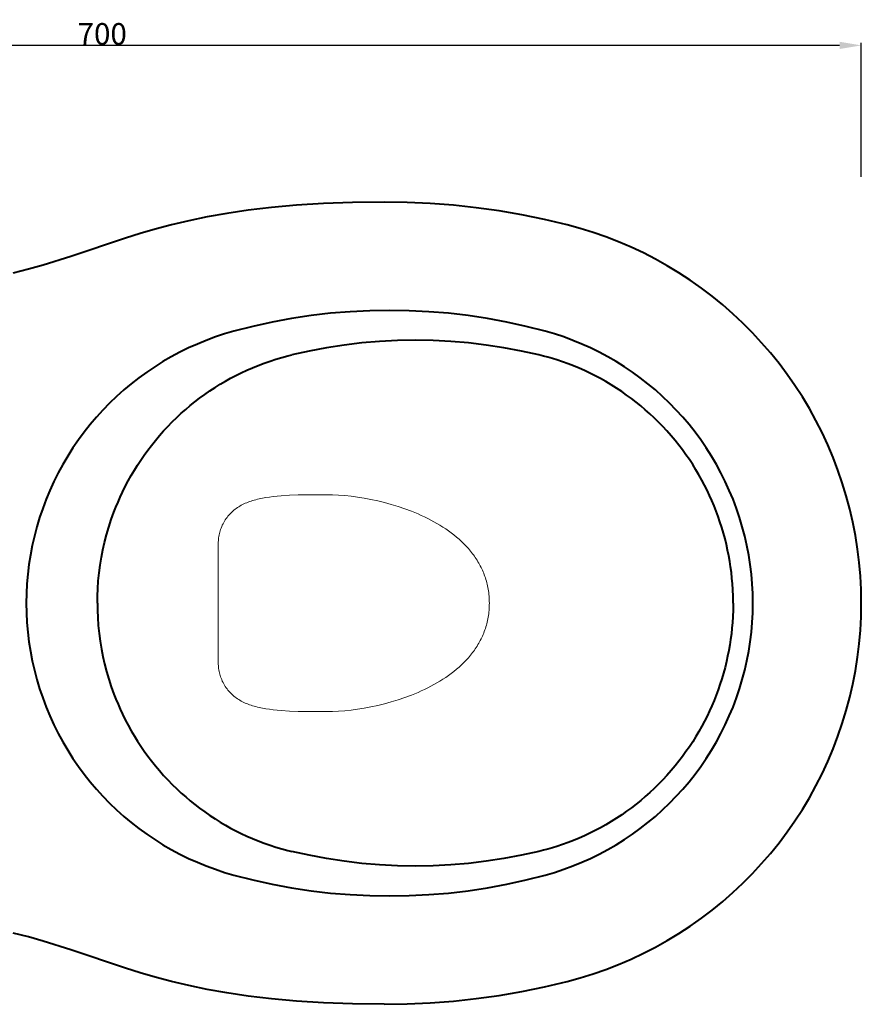
# Model space of a CAD drawing. Units: millimetres. Extents: x -309 to 3209, y -164 to 1857.
# Drawn here: x 2101 to 2489, y 1403 to 1857 of the extents above; entities that cross this region are included whole.
import ezdxf

# ---------------------------------------------------------------- set-up
doc = ezdxf.new("R2010")
doc.units = ezdxf.units.MM
doc.header["$MEASUREMENT"] = 0
for name, color, linetype, lineweight in [('Proiezioni', 142, 'Continuous', 18), ('Quote', 5, 'Continuous', 9), ('WC', 1, 'Continuous', 40)]:
    doc.layers.add(name, color=color, linetype=linetype, lineweight=lineweight)
doc.styles.add('Verdana', font='verdana.ttf')
doc.dimstyles.new('scala 1a 1', dxfattribs={"dimtxt": 10, "dimasz": 10, "dimexe": 1.25, "dimexo": 0.625, "dimgap": 0.09, "dimtad": 1, "dimtoh": 1, "dimdec": 0, "dimzin": 1, "dimdsep": 46, "dimtxsty": 'Verdana', "dimcen": 2.5, "dimadec": 0, "dimazin": 0, "dimtfac": 1, "dimtdec": 4, "dimtix": 1, "dimtmove": 0, "dimatfit": 3, "dimfxl": 1, "dimtolj": 1, "dimtzin": 1, "dimarcsym": 0})

# ---------------------------------------------------------------- blocks, each defined once
blk = doc.blocks.new('*D71')
at = {"layer": 'Defpoints', "color": 0}
for p in [(1789.14, 1844.97), (1789.14, 1783.69), (2489.14, 1783.69)]:
    blk.add_point(p, dxfattribs=at)
at = {"layer": 'Quote', "color": 0, "lineweight": -2}
for p, q in [((1789.14, 1784.32), (1789.14, 1846.22)), ((2479.14, 1844.97), (1799.14, 1844.97)), ((2489.14, 1784.32), (2489.14, 1846.22))]:
    blk.add_line(p, q, dxfattribs=at)
at = {"layer": 'Quote', "color": 0}
for points in [[(1799.14, 1846.64), (1799.14, 1843.3), (1789.14, 1844.97)], [(2479.14, 1846.64), (2479.14, 1843.3), (2489.14, 1844.97)]]:
    blk.add_solid(points, dxfattribs=at)
at = {"layer": 'Quote', "color": 0, "insert": (2139.14, 1850.26), "char_height": 10, "attachment_point": 5, "style": 'Verdana'}
blk.add_mtext('\\A1;700', dxfattribs=at)

msp = doc.modelspace()

# ---------------------------------------------------------------- linework, layer by layer
at = {"layer": 'Proiezioni'}
for p, q in [((2207.09, 1634.58), (2207.78, 1634.82)), ((2207.78, 1634.82), (2208.48, 1635.04)), ((2208.48, 1635.04), (2209.2, 1635.26)), ((2209.2, 1635.26), (2209.94, 1635.46)), ((2209.94, 1635.46), (2210.68, 1635.65)), ((2210.68, 1635.65), (2211.44, 1635.83)), ((2211.44, 1635.83), (2213, 1636.16)), ((2213, 1636.16), (2214.62, 1636.45)), ((2214.62, 1636.45), (2216.29, 1636.7)), ((2216.29, 1636.7), (2218.01, 1636.92)), ((2218.01, 1636.92), (2219.79, 1637.1)), ((2219.79, 1637.1), (2221.61, 1637.25)), ((2221.61, 1637.25), (2225.42, 1637.48)), ((2225.42, 1637.48), (2229.43, 1637.63)), ((2229.43, 1637.63), (2233.64, 1637.7)), ((2233.64, 1637.7), (2242.64, 1637.74)), ((2245.32, 1637.7), (2242.64, 1637.74)), ((2248.1, 1637.57), (2245.32, 1637.7)), ((2250.96, 1637.35), (2248.1, 1637.57)), ((2253.9, 1637.05), (2250.96, 1637.35)), ((2256.91, 1636.66), (2253.9, 1637.05)), ((2259.96, 1636.17), (2256.91, 1636.66)), ((2263.05, 1635.6), (2259.96, 1636.17)), ((2266.17, 1634.93), (2263.05, 1635.6)), ((2269.31, 1634.17), (2266.17, 1634.93)), ((2198.91, 1629.78), (2199.4, 1630.22)), ((2199.4, 1630.22), (2199.9, 1630.65)), ((2199.9, 1630.65), (2200.42, 1631.06)), ((2200.42, 1631.06), (2200.95, 1631.45)), ((2200.95, 1631.45), (2201.5, 1631.83)), ((2201.5, 1631.83), (2202.07, 1632.19)), ((2202.07, 1632.19), (2202.64, 1632.54)), ((2202.64, 1632.54), (2203.24, 1632.88)), ((2203.24, 1632.88), (2203.84, 1633.19)), ((2203.84, 1633.19), (2204.46, 1633.5)), ((2204.46, 1633.5), (2205.1, 1633.79)), ((2205.1, 1633.79), (2205.75, 1634.07)), ((2205.75, 1634.07), (2206.41, 1634.33)), ((2206.41, 1634.33), (2207.09, 1634.58)), ((2272.44, 1633.31), (2269.31, 1634.17)), ((2275.57, 1632.35), (2272.44, 1633.31)), ((2278.68, 1631.3), (2275.57, 1632.35)), ((2281.75, 1630.15), (2278.68, 1631.3)), ((2195.53, 1625.58), (2195.9, 1626.17)), ((2195.9, 1626.17), (2196.29, 1626.74)), ((2196.29, 1626.74), (2196.69, 1627.29)), ((2196.69, 1627.29), (2197.1, 1627.83)), ((2197.1, 1627.83), (2197.53, 1628.34)), ((2197.53, 1628.34), (2197.97, 1628.84)), ((2197.97, 1628.84), (2198.43, 1629.32)), ((2198.43, 1629.32), (2198.91, 1629.78)), ((2284.77, 1628.9), (2281.75, 1630.15)), ((2286.27, 1628.23), (2284.77, 1628.9)), ((2287.74, 1627.54), (2286.27, 1628.23)), ((2289.2, 1626.83), (2287.74, 1627.54)), ((2290.64, 1626.08), (2289.2, 1626.83)), ((2292.06, 1625.32), (2290.64, 1626.08)), ((2193.53, 1621.14), (2193.35, 1620.5)), ((2193.74, 1621.77), (2193.53, 1621.14)), ((2193.97, 1622.4), (2193.74, 1621.77)), ((2194.22, 1623.02), (2193.97, 1622.4)), ((2194.22, 1623.02), (2194.52, 1623.69)), ((2194.52, 1623.69), (2194.84, 1624.34)), ((2194.84, 1624.34), (2195.18, 1624.97)), ((2195.18, 1624.97), (2195.53, 1625.58)), ((2293.46, 1624.52), (2292.06, 1625.32)), ((2294.83, 1623.7), (2293.46, 1624.52)), ((2296.18, 1622.85), (2294.83, 1623.7)), ((2297.5, 1621.98), (2296.18, 1622.85)), ((2298.8, 1621.08), (2297.5, 1621.98)), ((2192.69, 1616.57), (2192.65, 1615.9)), ((2192.74, 1617.23), (2192.69, 1616.57)), ((2192.82, 1617.89), (2192.74, 1617.23)), ((2192.92, 1618.55), (2192.82, 1617.89)), ((2193.04, 1619.21), (2192.92, 1618.55)), ((2193.18, 1619.86), (2193.04, 1619.21)), ((2193.35, 1620.5), (2193.18, 1619.86)), ((2300.06, 1620.15), (2298.8, 1621.08)), ((2301.29, 1619.2), (2300.06, 1620.15)), ((2302.49, 1618.22), (2301.29, 1619.2)), ((2303.66, 1617.21), (2302.49, 1618.22)), ((2304.79, 1616.17), (2303.66, 1617.21)), ((2192.65, 1615.9), (2192.64, 1615.24)), ((2192.64, 1615.24), (2192.64, 1560.24)), ((2305.89, 1615.1), (2304.79, 1616.17)), ((2306.94, 1614.01), (2305.89, 1615.1)), ((2307.96, 1612.89), (2306.94, 1614.01)), ((2308.93, 1611.74), (2307.96, 1612.89)), ((2309.86, 1610.56), (2308.93, 1611.74)), ((2310.31, 1609.97), (2309.86, 1610.56)), ((2310.75, 1609.36), (2310.31, 1609.97)), ((2311.17, 1608.74), (2310.75, 1609.36)), ((2311.58, 1608.12), (2311.17, 1608.74)), ((2311.99, 1607.5), (2311.58, 1608.12)), ((2312.38, 1606.86), (2311.99, 1607.5)), ((2312.75, 1606.22), (2312.38, 1606.86)), ((2313.12, 1605.57), (2312.75, 1606.22)), ((2313.47, 1604.91), (2313.12, 1605.57)), ((2313.81, 1604.25), (2313.47, 1604.91)), ((2314.14, 1603.57), (2313.81, 1604.25)), ((2314.45, 1602.9), (2314.14, 1603.57)), ((2314.75, 1602.21), (2314.45, 1602.9)), ((2315.04, 1601.51), (2314.75, 1602.21)), ((2315.31, 1600.81), (2315.04, 1601.51)), ((2315.57, 1600.1), (2315.31, 1600.81)), ((2315.81, 1599.39), (2315.57, 1600.1)), ((2316.04, 1598.66), (2315.81, 1599.39)), ((2316.26, 1597.93), (2316.04, 1598.66)), ((2316.46, 1597.19), (2316.26, 1597.93)), ((2316.64, 1596.45), (2316.46, 1597.19)), ((2316.81, 1595.7), (2316.64, 1596.45)), ((2316.97, 1594.93), (2316.81, 1595.7)), ((2317.11, 1594.16), (2316.97, 1594.93)), ((2317.23, 1593.39), (2317.11, 1594.16)), ((2317.34, 1592.6), (2317.23, 1593.39)), ((2317.43, 1591.81), (2317.34, 1592.6)), ((2317.51, 1591.01), (2317.43, 1591.81)), ((2317.56, 1590.21), (2317.51, 1591.01)), ((2317.61, 1589.39), (2317.56, 1590.21)), ((2317.63, 1588.57), (2317.61, 1589.39)), ((2317.56, 1585.27), (2317.51, 1584.46)), ((2317.61, 1586.09), (2317.56, 1585.27)), ((2317.63, 1586.91), (2317.61, 1586.09)), ((2317.64, 1587.74), (2317.63, 1588.57)), ((2317.64, 1587.74), (2317.63, 1586.91)), ((2316.97, 1580.54), (2316.81, 1579.78)), ((2317.11, 1581.31), (2316.97, 1580.54)), ((2317.23, 1582.09), (2317.11, 1581.31)), ((2317.34, 1582.87), (2317.23, 1582.09)), ((2317.43, 1583.66), (2317.34, 1582.87)), ((2317.51, 1584.46), (2317.43, 1583.66)), ((2315.81, 1576.09), (2315.57, 1575.37)), ((2316.04, 1576.81), (2315.81, 1576.09)), ((2316.26, 1577.54), (2316.04, 1576.81)), ((2316.46, 1578.28), (2316.26, 1577.54)), ((2316.64, 1579.03), (2316.46, 1578.28)), ((2316.81, 1579.78), (2316.64, 1579.03)), ((2313.81, 1571.23), (2313.47, 1570.57)), ((2314.14, 1571.9), (2313.81, 1571.23)), ((2314.45, 1572.58), (2314.14, 1571.9)), ((2314.75, 1573.27), (2314.45, 1572.58)), ((2315.04, 1573.96), (2314.75, 1573.27)), ((2315.31, 1574.66), (2315.04, 1573.96)), ((2315.57, 1575.37), (2315.31, 1574.66)), ((2311.17, 1566.73), (2310.75, 1566.12)), ((2311.58, 1567.35), (2311.17, 1566.73)), ((2311.99, 1567.98), (2311.58, 1567.35)), ((2312.38, 1568.62), (2311.99, 1567.98)), ((2312.75, 1569.26), (2312.38, 1568.62)), ((2313.12, 1569.91), (2312.75, 1569.26)), ((2313.47, 1570.57), (2313.12, 1569.91)), ((2307.96, 1562.59), (2306.94, 1561.47)), ((2308.93, 1563.74), (2307.96, 1562.59)), ((2309.86, 1564.91), (2308.93, 1563.74)), ((2310.31, 1565.51), (2309.86, 1564.91)), ((2310.75, 1566.12), (2310.31, 1565.51)), ((2192.64, 1560.24), (2192.65, 1559.57)), ((2192.65, 1559.57), (2192.69, 1558.91)), ((2192.69, 1558.91), (2192.74, 1558.24)), ((2192.74, 1558.24), (2192.82, 1557.58)), ((2192.82, 1557.58), (2192.92, 1556.93)), ((2303.66, 1558.27), (2302.49, 1557.26)), ((2304.79, 1559.31), (2303.66, 1558.27)), ((2305.89, 1560.37), (2304.79, 1559.31)), ((2306.94, 1561.47), (2305.89, 1560.37)), ((2192.92, 1556.93), (2193.04, 1556.27)), ((2193.04, 1556.27), (2193.18, 1555.62)), ((2193.18, 1555.62), (2193.35, 1554.98)), ((2193.35, 1554.98), (2193.53, 1554.34)), ((2193.53, 1554.34), (2193.74, 1553.7)), ((2193.74, 1553.7), (2193.97, 1553.08)), ((2193.97, 1553.08), (2194.22, 1552.46)), ((2297.5, 1553.5), (2296.18, 1552.62)), ((2298.8, 1554.4), (2297.5, 1553.5)), ((2300.06, 1555.32), (2298.8, 1554.4)), ((2301.29, 1556.28), (2300.06, 1555.32)), ((2302.49, 1557.26), (2301.29, 1556.28)), ((2194.22, 1552.46), (2194.52, 1551.79)), ((2194.52, 1551.79), (2194.84, 1551.14)), ((2194.84, 1551.14), (2195.18, 1550.51)), ((2195.18, 1550.51), (2195.53, 1549.9)), ((2195.53, 1549.9), (2195.9, 1549.31)), ((2195.9, 1549.31), (2196.29, 1548.74)), ((2196.29, 1548.74), (2196.69, 1548.19)), ((2289.2, 1548.65), (2287.74, 1547.94)), ((2290.64, 1549.39), (2289.2, 1548.65)), ((2292.06, 1550.16), (2290.64, 1549.39)), ((2293.46, 1550.96), (2292.06, 1550.16)), ((2294.83, 1551.78), (2293.46, 1550.96)), ((2296.18, 1552.62), (2294.83, 1551.78)), ((2196.69, 1548.19), (2197.1, 1547.65)), ((2197.1, 1547.65), (2197.53, 1547.14)), ((2197.53, 1547.14), (2197.97, 1546.64)), ((2197.97, 1546.64), (2198.43, 1546.16)), ((2198.43, 1546.16), (2198.91, 1545.7)), ((2198.91, 1545.7), (2199.4, 1545.26)), ((2199.4, 1545.26), (2199.9, 1544.83)), ((2199.9, 1544.83), (2200.42, 1544.42)), ((2200.42, 1544.42), (2200.95, 1544.02)), ((2200.95, 1544.02), (2201.5, 1543.65)), ((2278.68, 1544.18), (2275.57, 1543.12)), ((2281.75, 1545.33), (2278.68, 1544.18)), ((2284.77, 1546.58), (2281.75, 1545.33)), ((2286.27, 1547.25), (2284.77, 1546.58)), ((2287.74, 1547.94), (2286.27, 1547.25)), ((2201.5, 1543.65), (2202.07, 1543.28)), ((2202.07, 1543.28), (2202.64, 1542.93)), ((2202.64, 1542.93), (2203.24, 1542.6)), ((2203.24, 1542.6), (2203.84, 1542.28)), ((2203.84, 1542.28), (2204.46, 1541.98)), ((2204.46, 1541.98), (2205.1, 1541.69)), ((2205.1, 1541.69), (2205.75, 1541.41)), ((2205.75, 1541.41), (2206.41, 1541.15)), ((2206.41, 1541.15), (2207.09, 1540.9)), ((2207.09, 1540.9), (2207.78, 1540.66)), ((2207.78, 1540.66), (2208.48, 1540.43)), ((2208.48, 1540.43), (2209.2, 1540.22)), ((2209.2, 1540.22), (2209.94, 1540.02)), ((2209.94, 1540.02), (2210.68, 1539.83)), ((2210.68, 1539.83), (2211.44, 1539.65)), ((2211.44, 1539.65), (2213, 1539.32)), ((2263.05, 1539.88), (2259.96, 1539.3)), ((2266.17, 1540.55), (2263.05, 1539.88)), ((2269.31, 1541.31), (2266.17, 1540.55)), ((2272.44, 1542.17), (2269.31, 1541.31)), ((2275.57, 1543.12), (2272.44, 1542.17)), ((2213, 1539.32), (2214.62, 1539.03)), ((2214.62, 1539.03), (2216.29, 1538.78)), ((2216.29, 1538.78), (2218.01, 1538.56)), ((2218.01, 1538.56), (2219.79, 1538.38)), ((2219.79, 1538.38), (2221.61, 1538.22)), ((2221.61, 1538.22), (2225.42, 1537.99)), ((2225.42, 1537.99), (2229.43, 1537.85)), ((2229.43, 1537.85), (2233.64, 1537.77)), ((2233.64, 1537.77), (2242.64, 1537.74)), ((2245.32, 1537.78), (2242.64, 1537.74)), ((2248.1, 1537.91), (2245.32, 1537.78)), ((2250.96, 1538.12), (2248.1, 1537.91)), ((2253.9, 1538.43), (2250.96, 1538.12)), ((2256.91, 1538.82), (2253.9, 1538.43)), ((2259.96, 1539.3), (2256.91, 1538.82))]:
    msp.add_line(p, q, dxfattribs=at)
at = {"layer": 'WC'}
for p, q in [((2228.68, 1771.28), (2217.16, 1770.24)), ((2241.13, 1772.07), (2228.68, 1771.28)), ((2254.6, 1772.57), (2241.13, 1772.07)), ((2269.14, 1772.74), (2254.6, 1772.57)), ((2279.79, 1772.57), (2269.14, 1772.74)), ((2290.42, 1772.08), (2279.79, 1772.57)), ((2301.04, 1771.25), (2290.42, 1772.08)), ((2311.62, 1770.09), (2301.04, 1771.25)), ((2196.65, 1767.51), (2187.51, 1765.88)), ((2206.51, 1768.97), (2196.65, 1767.51)), ((2217.16, 1770.24), (2206.51, 1768.97)), ((2322.17, 1768.61), (2311.62, 1770.09)), ((2332.66, 1766.8), (2322.17, 1768.61)), ((2343.09, 1764.66), (2332.66, 1766.8)), ((2171.07, 1762.21), (2163.63, 1760.23)), ((2179.01, 1764.1), (2171.07, 1762.21)), ((2187.51, 1765.88), (2179.01, 1764.1)), ((2353.45, 1762.2), (2343.09, 1764.66)), ((2359.49, 1760.55), (2353.45, 1762.2)), ((2156.59, 1758.19), (2149.88, 1756.09)), ((2163.63, 1760.23), (2156.59, 1758.19)), ((2365.47, 1758.7), (2359.49, 1760.55)), ((2371.38, 1756.63), (2365.47, 1758.7)), ((2149.88, 1756.09), (2124.69, 1747.65)), ((2377.22, 1754.37), (2371.38, 1756.63)), ((2382.98, 1751.9), (2377.22, 1754.37)), ((2388.64, 1749.23), (2382.98, 1751.9)), ((2394.21, 1746.37), (2388.64, 1749.23)), ((2124.69, 1747.65), (2111.89, 1743.62)), ((2399.68, 1743.31), (2394.21, 1746.37)), ((2105.15, 1741.7), (2098.04, 1739.86)), ((2111.89, 1743.62), (2105.15, 1741.7)), ((2405.03, 1740.07), (2399.68, 1743.31)), ((2410.27, 1736.64), (2405.03, 1740.07)), ((2415.39, 1733.03), (2410.27, 1736.64)), ((2420.38, 1729.25), (2415.39, 1733.03)), ((2425.24, 1725.29), (2420.38, 1729.25)), ((2244.44, 1721.41), (2235.42, 1720.35)), ((2253.49, 1722.17), (2244.44, 1721.41)), ((2262.56, 1722.62), (2253.49, 1722.17)), ((2271.64, 1722.77), (2262.56, 1722.62)), ((2280.72, 1722.62), (2271.64, 1722.77)), ((2289.79, 1722.17), (2280.72, 1722.62)), ((2298.84, 1721.41), (2289.79, 1722.17)), ((2307.86, 1720.35), (2298.84, 1721.41)), ((2429.95, 1721.17), (2425.24, 1725.29)), ((2434.52, 1716.89), (2429.95, 1721.17)), ((2217.51, 1717.34), (2208.64, 1715.38)), ((2226.44, 1718.99), (2217.51, 1717.34)), ((2235.42, 1720.35), (2226.44, 1718.99)), ((2316.84, 1718.99), (2307.86, 1720.35)), ((2325.77, 1717.34), (2316.84, 1718.99)), ((2334.64, 1715.38), (2325.77, 1717.34)), ((2438.94, 1712.45), (2434.52, 1716.89)), ((2199.84, 1713.13), (2195.56, 1711.88)), ((2208.64, 1715.38), (2199.84, 1713.13)), ((2343.44, 1713.13), (2334.64, 1715.38)), ((2347.72, 1711.88), (2343.44, 1713.13)), ((2443.2, 1707.86), (2438.94, 1712.45)), ((2187.14, 1708.94), (2183.01, 1707.26)), ((2191.32, 1710.49), (2187.14, 1708.94)), ((2195.56, 1711.88), (2191.32, 1710.49)), ((2258.88, 1707.74), (2250.72, 1706.78)), ((2267.06, 1708.44), (2258.88, 1707.74)), ((2275.27, 1708.85), (2267.06, 1708.44)), ((2283.48, 1708.99), (2275.27, 1708.85)), ((2291.7, 1708.85), (2283.48, 1708.99)), ((2299.9, 1708.44), (2291.7, 1708.85)), ((2308.09, 1707.74), (2299.9, 1708.44)), ((2316.24, 1706.78), (2308.09, 1707.74)), ((2351.96, 1710.49), (2347.72, 1711.88)), ((2356.14, 1708.94), (2351.96, 1710.49)), ((2360.27, 1707.26), (2356.14, 1708.94)), ((2447.29, 1703.12), (2443.2, 1707.86)), ((2174.93, 1703.47), (2171, 1701.37)), ((2178.94, 1705.44), (2174.93, 1703.47)), ((2183.01, 1707.26), (2178.94, 1705.44)), ((2234.52, 1704.02), (2226.5, 1702.24)), ((2242.6, 1705.54), (2234.52, 1704.02)), ((2250.72, 1706.78), (2242.6, 1705.54)), ((2324.37, 1705.54), (2316.24, 1706.78)), ((2332.44, 1704.02), (2324.37, 1705.54)), ((2340.46, 1702.24), (2332.44, 1704.02)), ((2364.34, 1705.44), (2360.27, 1707.26)), ((2368.35, 1703.47), (2364.34, 1705.44)), ((2372.28, 1701.37), (2368.35, 1703.47)), ((2451.22, 1698.25), (2447.29, 1703.12)), ((2167.14, 1699.14), (2163.36, 1696.78)), ((2171, 1701.37), (2167.14, 1699.14)), ((2211.12, 1697.38), (2213.81, 1698.4)), ((2213.81, 1698.4), (2216.52, 1699.36)), ((2216.52, 1699.36), (2219.25, 1700.24)), ((2219.25, 1700.24), (2222, 1701.06)), ((2222, 1701.06), (2224.77, 1701.81)), ((2224.77, 1701.81), (2226.5, 1702.24)), ((2342.55, 1701.71), (2340.46, 1702.24)), ((2344.63, 1701.15), (2342.55, 1701.71)), ((2346.7, 1700.55), (2344.63, 1701.15)), ((2348.76, 1699.91), (2346.7, 1700.55)), ((2351.36, 1699.04), (2348.76, 1699.91)), ((2353.93, 1698.12), (2351.36, 1699.04)), ((2376.14, 1699.14), (2372.28, 1701.37)), ((2379.93, 1696.78), (2376.14, 1699.14)), ((2159.66, 1694.29), (2156.05, 1691.67)), ((2163.36, 1696.78), (2159.66, 1694.29)), ((2200.77, 1692.71), (2203.22, 1693.93)), ((2203.22, 1693.93), (2205.83, 1695.15)), ((2205.83, 1695.15), (2208.46, 1696.3)), ((2208.46, 1696.3), (2211.12, 1697.38)), ((2356.48, 1697.13), (2353.93, 1698.12)), ((2359.01, 1696.08), (2356.48, 1697.13)), ((2361.51, 1694.97), (2359.01, 1696.08)), ((2363.99, 1693.81), (2361.51, 1694.97)), ((2366.44, 1692.58), (2363.99, 1693.81)), ((2383.62, 1694.29), (2379.93, 1696.78)), ((2387.24, 1691.67), (2383.62, 1694.29)), ((2454.98, 1693.24), (2451.22, 1698.25)), ((2156.05, 1691.67), (2152.53, 1688.93)), ((2193.59, 1688.71), (2195.96, 1690.1)), ((2195.96, 1690.1), (2198.35, 1691.43)), ((2198.35, 1691.43), (2200.77, 1692.71)), ((2368.86, 1691.3), (2366.44, 1692.58)), ((2371.37, 1689.89), (2368.86, 1691.3)), ((2373.84, 1688.42), (2371.37, 1689.89)), ((2390.75, 1688.93), (2387.24, 1691.67)), ((2458.56, 1688.1), (2454.98, 1693.24)), ((2149.1, 1686.07), (2145.78, 1683.09)), ((2152.53, 1688.93), (2149.1, 1686.07)), ((2186.38, 1683.98), (2188.74, 1685.61)), ((2188.74, 1685.61), (2191.15, 1687.19)), ((2191.15, 1687.19), (2193.59, 1688.71)), ((2376.28, 1686.89), (2373.84, 1688.42)), ((2378.68, 1685.3), (2376.28, 1686.89)), ((2380.92, 1683.73), (2378.68, 1685.3)), ((2394.18, 1686.07), (2390.75, 1688.93)), ((2397.5, 1683.09), (2394.18, 1686.07)), ((2461.96, 1682.84), (2458.56, 1688.1)), ((2145.78, 1683.09), (2142.56, 1680.01)), ((2179.74, 1678.89), (2181.88, 1680.61)), ((2181.88, 1680.61), (2184.05, 1682.28)), ((2184.05, 1682.28), (2186.38, 1683.98)), ((2383.13, 1682.11), (2380.92, 1683.73)), ((2385.31, 1680.44), (2383.13, 1682.11)), ((2387.44, 1678.71), (2385.31, 1680.44)), ((2400.72, 1680.01), (2397.5, 1683.09)), ((2465.18, 1677.47), (2461.96, 1682.84)), ((2139.45, 1676.81), (2136.45, 1673.51)), ((2142.56, 1680.01), (2139.45, 1676.81)), ((2175.59, 1675.3), (2177.64, 1677.12)), ((2177.64, 1677.12), (2179.74, 1678.89)), ((2389.53, 1676.94), (2387.44, 1678.71)), ((2391.58, 1675.11), (2389.53, 1676.94)), ((2403.83, 1676.81), (2400.72, 1680.01)), ((2406.83, 1673.51), (2403.83, 1676.81)), ((2468.21, 1671.99), (2465.18, 1677.47)), ((2136.45, 1673.51), (2133.57, 1670.11)), ((2169.4, 1669.26), (2171.41, 1671.33)), ((2171.41, 1671.33), (2173.48, 1673.34)), ((2173.48, 1673.34), (2175.59, 1675.3)), ((2393.59, 1673.24), (2391.58, 1675.11)), ((2395.55, 1671.32), (2393.59, 1673.24)), ((2397.57, 1669.26), (2395.55, 1671.32)), ((2409.72, 1670.11), (2406.83, 1673.51)), ((2471.04, 1666.4), (2468.21, 1671.99)), ((2130.8, 1666.61), (2128.15, 1663.02)), ((2133.57, 1670.11), (2130.8, 1666.61)), ((2165.53, 1664.99), (2167.44, 1667.15)), ((2167.44, 1667.15), (2169.4, 1669.26)), ((2399.53, 1667.14), (2397.57, 1669.26)), ((2401.44, 1664.98), (2399.53, 1667.14)), ((2412.48, 1666.61), (2409.72, 1670.11)), ((2415.13, 1663.02), (2412.48, 1666.61)), ((2128.15, 1663.02), (2125.63, 1659.34)), ((2161.87, 1660.52), (2163.67, 1662.78)), ((2163.67, 1662.78), (2165.53, 1664.99)), ((2403.29, 1662.77), (2401.44, 1664.98)), ((2405.01, 1660.63), (2403.29, 1662.77)), ((2417.65, 1659.34), (2415.13, 1663.02)), ((2473.68, 1660.72), (2471.04, 1666.4)), ((2125.63, 1659.34), (2123.24, 1655.57)), ((2158.51, 1656), (2160.12, 1658.23)), ((2160.12, 1658.23), (2161.87, 1660.52)), ((2406.68, 1658.44), (2405.01, 1660.63)), ((2408.29, 1656.22), (2406.68, 1658.44)), ((2420.04, 1655.57), (2417.65, 1659.34)), ((2476.12, 1654.96), (2473.68, 1660.72)), ((2123.24, 1655.57), (2120.98, 1651.73)), ((2155.45, 1651.43), (2156.95, 1653.73)), ((2156.95, 1653.73), (2158.51, 1656)), ((2409.86, 1653.95), (2408.29, 1656.22)), ((2411.39, 1651.63), (2409.86, 1653.95)), ((2422.3, 1651.73), (2420.04, 1655.57)), ((2478.36, 1649.11), (2476.12, 1654.96)), ((2120.98, 1651.73), (2118.85, 1647.81)), ((2152.53, 1646.6), (2154, 1649.09)), ((2154, 1649.09), (2155.45, 1651.43)), ((2412.86, 1649.27), (2411.39, 1651.63)), ((2414.28, 1646.87), (2412.86, 1649.27)), ((2424.43, 1647.81), (2422.3, 1651.73)), ((2480.39, 1643.18), (2478.36, 1649.11)), ((2116.86, 1643.82), (2115, 1639.76)), ((2118.85, 1647.81), (2116.86, 1643.82)), ((2149.78, 1641.52), (2151.13, 1644.08)), ((2151.13, 1644.08), (2152.53, 1646.6)), ((2415.64, 1644.44), (2414.28, 1646.87)), ((2416.86, 1642.13), (2415.64, 1644.44)), ((2426.42, 1643.82), (2424.43, 1647.81)), ((2428.28, 1639.76), (2426.42, 1643.82)), ((2115, 1639.76), (2113.29, 1635.65)), ((2148.5, 1638.92), (2149.78, 1641.52)), ((2418.04, 1639.8), (2416.86, 1642.13)), ((2419.16, 1637.44), (2418.04, 1639.8)), ((2429.99, 1635.65), (2428.28, 1639.76)), ((2482.21, 1637.19), (2480.39, 1643.18)), ((2113.29, 1635.65), (2111.72, 1631.47)), ((2146.44, 1634.37), (2147.45, 1636.66)), ((2147.45, 1636.66), (2148.5, 1638.92)), ((2420.23, 1635.05), (2419.16, 1637.44)), ((2421.24, 1632.64), (2420.23, 1635.05)), ((2431.56, 1631.47), (2429.99, 1635.65)), ((2483.83, 1631.14), (2482.21, 1637.19)), ((2111.72, 1631.47), (2110.29, 1627.25)), ((2144.57, 1629.72), (2145.48, 1632.06)), ((2145.48, 1632.06), (2146.44, 1634.37)), ((2422.21, 1630.21), (2421.24, 1632.64)), ((2423.11, 1627.76), (2422.21, 1630.21)), ((2432.99, 1627.25), (2431.56, 1631.47)), ((2485.23, 1625.04), (2483.83, 1631.14)), ((2110.29, 1627.25), (2109.01, 1622.98)), ((2142.19, 1622.8), (2143.33, 1626.28)), ((2143.33, 1626.28), (2144.57, 1629.72)), ((2423.97, 1625.29), (2423.11, 1627.76)), ((2434.27, 1622.98), (2432.99, 1627.25)), ((2109.01, 1622.98), (2107.87, 1618.66)), ((2141.17, 1619.29), (2142.19, 1622.8)), ((2424.81, 1622.68), (2423.97, 1625.29)), ((2425.59, 1620.04), (2424.81, 1622.68)), ((2435.41, 1618.66), (2434.27, 1622.98)), ((2486.42, 1618.89), (2485.23, 1625.04)), ((2107.87, 1618.66), (2106.89, 1614.31)), ((2140.25, 1615.74), (2141.17, 1619.29)), ((2426.3, 1617.39), (2425.59, 1620.04)), ((2426.96, 1614.72), (2426.3, 1617.39)), ((2436.4, 1614.31), (2435.41, 1618.66)), ((2487.4, 1612.71), (2486.42, 1618.89)), ((2106.89, 1614.31), (2106.05, 1609.93)), ((2138.8, 1608.91), (2139.47, 1612.34)), ((2139.47, 1612.34), (2140.25, 1615.74)), ((2427.52, 1612.17), (2426.96, 1614.72)), ((2428.03, 1609.6), (2427.52, 1612.17)), ((2437.23, 1609.93), (2436.4, 1614.31)), ((2488.16, 1606.49), (2487.4, 1612.71)), ((2106.05, 1609.93), (2105.36, 1605.52)), ((2138.2, 1605.3), (2138.8, 1608.91)), ((2428.49, 1607.02), (2428.03, 1609.6)), ((2437.92, 1605.52), (2437.23, 1609.93)), ((2105.36, 1605.52), (2104.83, 1601.1)), ((2137.72, 1601.67), (2138.2, 1605.3)), ((2428.88, 1604.44), (2428.49, 1607.02)), ((2429.22, 1601.84), (2428.88, 1604.44)), ((2438.45, 1601.1), (2437.92, 1605.52)), ((2488.71, 1600.25), (2488.16, 1606.49)), ((2104.83, 1601.1), (2104.45, 1596.65)), ((2137.34, 1598.02), (2137.72, 1601.67)), ((2429.51, 1599.24), (2429.22, 1601.84)), ((2429.73, 1596.63), (2429.51, 1599.24)), ((2438.83, 1596.65), (2438.45, 1601.1)), ((2489.03, 1594), (2488.71, 1600.25)), ((2104.45, 1596.65), (2104.22, 1592.2)), ((2136.94, 1591.05), (2137.08, 1594.37)), ((2137.08, 1594.37), (2137.34, 1598.02)), ((2429.9, 1594.02), (2429.73, 1596.63)), ((2430.02, 1590.88), (2429.9, 1594.02)), ((2439.06, 1592.2), (2438.83, 1596.65)), ((2489.14, 1587.74), (2489.03, 1594)), ((2104.22, 1592.2), (2104.14, 1587.74)), ((2136.9, 1587.74), (2136.94, 1591.05)), ((2430.06, 1587.74), (2430.02, 1590.88)), ((2439.14, 1587.74), (2439.06, 1592.2)), ((2104.14, 1587.74), (2104.22, 1583.28)), ((2136.9, 1587.74), (2136.94, 1584.42)), ((2430.06, 1587.74), (2430.02, 1584.6)), ((2439.06, 1583.28), (2439.14, 1587.74)), ((2489.03, 1581.48), (2489.14, 1587.74)), ((2104.22, 1583.28), (2104.45, 1578.83)), ((2136.94, 1584.42), (2137.08, 1581.11)), ((2137.08, 1581.11), (2137.34, 1577.46)), ((2429.9, 1581.46), (2429.73, 1578.85)), ((2430.02, 1584.6), (2429.9, 1581.46)), ((2438.83, 1578.83), (2439.06, 1583.28)), ((2488.71, 1575.22), (2489.03, 1581.48)), ((2104.45, 1578.83), (2104.83, 1574.38)), ((2137.34, 1577.46), (2137.72, 1573.81)), ((2429.51, 1576.24), (2429.22, 1573.64)), ((2429.73, 1578.85), (2429.51, 1576.24)), ((2438.45, 1574.38), (2438.83, 1578.83)), ((2104.83, 1574.38), (2105.36, 1569.95)), ((2137.72, 1573.81), (2138.2, 1570.18)), ((2429.22, 1573.64), (2428.88, 1571.04)), ((2437.92, 1569.95), (2438.45, 1574.38)), ((2488.16, 1568.99), (2488.71, 1575.22)), ((2105.36, 1569.95), (2106.05, 1565.55)), ((2138.2, 1570.18), (2138.8, 1566.56)), ((2428.49, 1568.45), (2428.03, 1565.88)), ((2428.88, 1571.04), (2428.49, 1568.45)), ((2437.23, 1565.55), (2437.92, 1569.95)), ((2487.4, 1562.77), (2488.16, 1568.99)), ((2106.05, 1565.55), (2106.89, 1561.17)), ((2138.8, 1566.56), (2139.47, 1563.14)), ((2139.47, 1563.14), (2140.25, 1559.74)), ((2427.52, 1563.31), (2426.96, 1560.76)), ((2428.03, 1565.88), (2427.52, 1563.31)), ((2436.4, 1561.17), (2437.23, 1565.55)), ((2486.42, 1556.58), (2487.4, 1562.77)), ((2106.89, 1561.17), (2107.87, 1556.82)), ((2140.25, 1559.74), (2141.17, 1556.19)), ((2426.3, 1558.09), (2425.59, 1555.44)), ((2426.96, 1560.76), (2426.3, 1558.09)), ((2435.41, 1556.82), (2436.4, 1561.17)), ((2107.87, 1556.82), (2109.01, 1552.5)), ((2141.17, 1556.19), (2142.19, 1552.68)), ((2425.59, 1555.44), (2424.81, 1552.8)), ((2434.27, 1552.5), (2435.41, 1556.82)), ((2485.23, 1550.44), (2486.42, 1556.58)), ((2109.01, 1552.5), (2110.29, 1548.23)), ((2142.19, 1552.68), (2143.33, 1549.2)), ((2143.33, 1549.2), (2144.57, 1545.75)), ((2423.97, 1550.19), (2423.11, 1547.72)), ((2424.81, 1552.8), (2423.97, 1550.19)), ((2432.99, 1548.23), (2434.27, 1552.5)), ((2483.83, 1544.33), (2485.23, 1550.44)), ((2110.29, 1548.23), (2111.72, 1544.01)), ((2111.72, 1544.01), (2113.29, 1539.83)), ((2144.57, 1545.75), (2145.48, 1543.42)), ((2422.21, 1545.26), (2421.24, 1542.83)), ((2423.11, 1547.72), (2422.21, 1545.26)), ((2429.99, 1539.83), (2431.56, 1544.01)), ((2431.56, 1544.01), (2432.99, 1548.23)), ((2482.21, 1538.28), (2483.83, 1544.33)), ((2113.29, 1539.83), (2115, 1535.71)), ((2145.48, 1543.42), (2146.44, 1541.11)), ((2146.44, 1541.11), (2147.45, 1538.82)), ((2420.23, 1540.42), (2419.16, 1538.04)), ((2421.24, 1542.83), (2420.23, 1540.42)), ((2428.28, 1535.71), (2429.99, 1539.83)), ((2115, 1535.71), (2116.86, 1531.66)), ((2147.45, 1538.82), (2148.5, 1536.55)), ((2148.5, 1536.55), (2149.78, 1533.96)), ((2418.04, 1535.68), (2416.86, 1533.34)), ((2419.16, 1538.04), (2418.04, 1535.68)), ((2426.42, 1531.66), (2428.28, 1535.71)), ((2480.39, 1532.29), (2482.21, 1538.28)), ((2116.86, 1531.66), (2118.85, 1527.67)), ((2149.78, 1533.96), (2151.13, 1531.4)), ((2151.13, 1531.4), (2152.53, 1528.88)), ((2415.64, 1531.04), (2414.28, 1528.61)), ((2416.86, 1533.34), (2415.64, 1531.04)), ((2424.43, 1527.67), (2426.42, 1531.66)), ((2478.36, 1526.37), (2480.39, 1532.29)), ((2118.85, 1527.67), (2120.98, 1523.75)), ((2152.53, 1528.88), (2154, 1526.39)), ((2154, 1526.39), (2155.45, 1524.05)), ((2412.86, 1526.21), (2411.39, 1523.85)), ((2414.28, 1528.61), (2412.86, 1526.21)), ((2422.3, 1523.75), (2424.43, 1527.67)), ((2476.12, 1520.52), (2478.36, 1526.37)), ((2120.98, 1523.75), (2123.24, 1519.9)), ((2155.45, 1524.05), (2156.95, 1521.75)), ((2156.95, 1521.75), (2158.51, 1519.48)), ((2409.86, 1521.52), (2408.29, 1519.26)), ((2411.39, 1523.85), (2409.86, 1521.52)), ((2420.04, 1519.9), (2422.3, 1523.75)), ((2123.24, 1519.9), (2125.63, 1516.14)), ((2158.51, 1519.48), (2160.12, 1517.25)), ((2160.12, 1517.25), (2161.87, 1514.95)), ((2406.68, 1517.04), (2405.01, 1514.85)), ((2408.29, 1519.26), (2406.68, 1517.04)), ((2417.65, 1516.14), (2420.04, 1519.9)), ((2473.68, 1514.75), (2476.12, 1520.52)), ((2125.63, 1516.14), (2128.15, 1512.46)), ((2128.15, 1512.46), (2130.8, 1508.87)), ((2161.87, 1514.95), (2163.67, 1512.7)), ((2163.67, 1512.7), (2165.53, 1510.49)), ((2403.29, 1512.71), (2401.44, 1510.5)), ((2405.01, 1514.85), (2403.29, 1512.71)), ((2412.48, 1508.87), (2415.13, 1512.46)), ((2415.13, 1512.46), (2417.65, 1516.14)), ((2471.04, 1509.07), (2473.68, 1514.75)), ((2130.8, 1508.87), (2133.57, 1505.37)), ((2165.53, 1510.49), (2167.44, 1508.33)), ((2167.44, 1508.33), (2169.4, 1506.22)), ((2399.53, 1508.33), (2397.57, 1506.22)), ((2401.44, 1510.5), (2399.53, 1508.33)), ((2409.72, 1505.37), (2412.48, 1508.87)), ((2468.21, 1503.49), (2471.04, 1509.07)), ((2133.57, 1505.37), (2136.45, 1501.97)), ((2169.4, 1506.22), (2171.41, 1504.15)), ((2171.41, 1504.15), (2173.48, 1502.14)), ((2395.55, 1504.16), (2393.59, 1502.24)), ((2397.57, 1506.22), (2395.55, 1504.16)), ((2406.83, 1501.97), (2409.72, 1505.37)), ((2465.18, 1498.01), (2468.21, 1503.49)), ((2136.45, 1501.97), (2139.45, 1498.67)), ((2139.45, 1498.67), (2142.56, 1495.47)), ((2173.48, 1502.14), (2175.59, 1500.18)), ((2175.59, 1500.18), (2177.64, 1498.36)), ((2389.53, 1498.54), (2387.44, 1496.77)), ((2391.58, 1500.37), (2389.53, 1498.54)), ((2393.59, 1502.24), (2391.58, 1500.37)), ((2400.72, 1495.47), (2403.83, 1498.67)), ((2403.83, 1498.67), (2406.83, 1501.97)), ((2142.56, 1495.47), (2145.78, 1492.38)), ((2177.64, 1498.36), (2179.74, 1496.59)), ((2179.74, 1496.59), (2181.88, 1494.87)), ((2181.88, 1494.87), (2184.05, 1493.2)), ((2385.31, 1495.04), (2383.13, 1493.37)), ((2387.44, 1496.77), (2385.31, 1495.04)), ((2397.5, 1492.38), (2400.72, 1495.47)), ((2461.96, 1492.63), (2465.18, 1498.01)), ((2145.78, 1492.38), (2149.1, 1489.41)), ((2149.1, 1489.41), (2152.53, 1486.55)), ((2184.05, 1493.2), (2186.38, 1491.5)), ((2186.38, 1491.5), (2188.74, 1489.86)), ((2188.74, 1489.86), (2191.15, 1488.28)), ((2378.68, 1490.17), (2376.28, 1488.58)), ((2380.92, 1491.74), (2378.68, 1490.17)), ((2383.13, 1493.37), (2380.92, 1491.74)), ((2390.75, 1486.55), (2394.18, 1489.41)), ((2394.18, 1489.41), (2397.5, 1492.38)), ((2458.56, 1487.38), (2461.96, 1492.63)), ((2152.53, 1486.55), (2156.05, 1483.81)), ((2191.15, 1488.28), (2193.59, 1486.77)), ((2193.59, 1486.77), (2195.96, 1485.38)), ((2195.96, 1485.38), (2198.35, 1484.04)), ((2371.37, 1485.58), (2368.86, 1484.18)), ((2373.84, 1487.05), (2371.37, 1485.58)), ((2376.28, 1488.58), (2373.84, 1487.05)), ((2387.24, 1483.81), (2390.75, 1486.55)), ((2454.98, 1482.24), (2458.56, 1487.38)), ((2156.05, 1483.81), (2159.66, 1481.19)), ((2159.66, 1481.19), (2163.36, 1478.7)), ((2198.35, 1484.04), (2200.77, 1482.77)), ((2200.77, 1482.77), (2203.22, 1481.55)), ((2203.22, 1481.55), (2205.83, 1480.33)), ((2205.83, 1480.33), (2208.46, 1479.18)), ((2361.51, 1480.5), (2359.01, 1479.4)), ((2363.99, 1481.67), (2361.51, 1480.5)), ((2366.44, 1482.89), (2363.99, 1481.67)), ((2368.86, 1484.18), (2366.44, 1482.89)), ((2379.93, 1478.7), (2383.62, 1481.19)), ((2383.62, 1481.19), (2387.24, 1483.81)), ((2451.22, 1477.23), (2454.98, 1482.24)), ((2163.36, 1478.7), (2167.14, 1476.34)), ((2167.14, 1476.34), (2171, 1474.1)), ((2208.46, 1479.18), (2211.12, 1478.09)), ((2211.12, 1478.09), (2213.81, 1477.07)), ((2213.81, 1477.07), (2216.52, 1476.12)), ((2216.52, 1476.12), (2219.25, 1475.24)), ((2351.36, 1476.43), (2348.76, 1475.57)), ((2353.93, 1477.36), (2351.36, 1476.43)), ((2356.48, 1478.35), (2353.93, 1477.36)), ((2359.01, 1479.4), (2356.48, 1478.35)), ((2372.28, 1474.1), (2376.14, 1476.34)), ((2376.14, 1476.34), (2379.93, 1478.7)), ((2447.29, 1472.35), (2451.22, 1477.23)), ((2171, 1474.1), (2174.93, 1472)), ((2174.93, 1472), (2178.94, 1470.04)), ((2219.25, 1475.24), (2222, 1474.42)), ((2222, 1474.42), (2224.77, 1473.67)), ((2224.77, 1473.67), (2226.5, 1473.24)), ((2234.52, 1471.46), (2226.5, 1473.24)), ((2242.6, 1469.94), (2234.52, 1471.46)), ((2332.44, 1471.46), (2324.37, 1469.94)), ((2340.46, 1473.24), (2332.44, 1471.46)), ((2342.55, 1473.76), (2340.46, 1473.24)), ((2344.63, 1474.33), (2342.55, 1473.76)), ((2346.7, 1474.93), (2344.63, 1474.33)), ((2348.76, 1475.57), (2346.7, 1474.93)), ((2364.34, 1470.04), (2368.35, 1472)), ((2368.35, 1472), (2372.28, 1474.1)), ((2443.2, 1467.62), (2447.29, 1472.35)), ((2178.94, 1470.04), (2183.01, 1468.22)), ((2183.01, 1468.22), (2187.14, 1466.53)), ((2250.72, 1468.7), (2242.6, 1469.94)), ((2258.88, 1467.73), (2250.72, 1468.7)), ((2267.06, 1467.04), (2258.88, 1467.73)), ((2275.27, 1466.63), (2267.06, 1467.04)), ((2299.9, 1467.04), (2291.7, 1466.63)), ((2308.09, 1467.73), (2299.9, 1467.04)), ((2316.24, 1468.7), (2308.09, 1467.73)), ((2324.37, 1469.94), (2316.24, 1468.7)), ((2356.14, 1466.53), (2360.27, 1468.22)), ((2360.27, 1468.22), (2364.34, 1470.04)), ((2438.94, 1463.03), (2443.2, 1467.62)), ((2187.14, 1466.53), (2191.32, 1464.99)), ((2191.32, 1464.99), (2195.56, 1463.6)), ((2195.56, 1463.6), (2199.84, 1462.35)), ((2199.84, 1462.35), (2208.64, 1460.1)), ((2283.48, 1466.49), (2275.27, 1466.63)), ((2291.7, 1466.63), (2283.48, 1466.49)), ((2334.64, 1460.1), (2343.44, 1462.35)), ((2343.44, 1462.35), (2347.72, 1463.6)), ((2347.72, 1463.6), (2351.96, 1464.99)), ((2351.96, 1464.99), (2356.14, 1466.53)), ((2434.52, 1458.59), (2438.94, 1463.03)), ((2208.64, 1460.1), (2217.51, 1458.14)), ((2217.51, 1458.14), (2226.44, 1456.48)), ((2316.84, 1456.48), (2325.77, 1458.14)), ((2325.77, 1458.14), (2334.64, 1460.1)), ((2429.95, 1454.31), (2434.52, 1458.59)), ((2226.44, 1456.48), (2235.42, 1455.12)), ((2235.42, 1455.12), (2244.44, 1454.07)), ((2244.44, 1454.07), (2253.49, 1453.31)), ((2253.49, 1453.31), (2262.56, 1452.85)), ((2280.72, 1452.85), (2289.79, 1453.31)), ((2289.79, 1453.31), (2298.84, 1454.07)), ((2298.84, 1454.07), (2307.86, 1455.12)), ((2307.86, 1455.12), (2316.84, 1456.48)), ((2425.24, 1450.18), (2429.95, 1454.31)), ((2262.56, 1452.85), (2271.64, 1452.7)), ((2271.64, 1452.7), (2280.72, 1452.85)), ((2420.38, 1446.23), (2425.24, 1450.18)), ((2415.39, 1442.44), (2420.38, 1446.23)), ((2410.27, 1438.84), (2415.39, 1442.44)), ((2105.14, 1433.78), (2098.04, 1435.62)), ((2399.68, 1432.17), (2405.03, 1435.41)), ((2405.03, 1435.41), (2410.27, 1438.84)), ((2111.89, 1431.86), (2105.14, 1433.78)), ((2124.69, 1427.83), (2111.89, 1431.86)), ((2394.21, 1429.11), (2399.68, 1432.17)), ((2149.88, 1419.38), (2124.69, 1427.83)), ((2382.98, 1423.58), (2388.64, 1426.25)), ((2388.64, 1426.25), (2394.21, 1429.11)), ((2377.22, 1421.11), (2382.98, 1423.58)), ((2156.59, 1417.29), (2149.88, 1419.38)), ((2163.63, 1415.24), (2156.59, 1417.29)), ((2359.49, 1414.92), (2365.47, 1416.78)), ((2365.47, 1416.78), (2371.38, 1418.84)), ((2371.38, 1418.84), (2377.22, 1421.11)), ((2171.07, 1413.26), (2163.63, 1415.24)), ((2179.01, 1411.37), (2171.07, 1413.26)), ((2343.09, 1410.82), (2353.45, 1413.28)), ((2353.45, 1413.28), (2359.49, 1414.92)), ((2187.51, 1409.6), (2179.01, 1411.37)), ((2196.65, 1407.97), (2187.51, 1409.6)), ((2206.51, 1406.5), (2196.65, 1407.97)), ((2322.17, 1406.87), (2332.66, 1408.68)), ((2332.66, 1408.68), (2343.09, 1410.82)), ((2217.16, 1405.24), (2206.51, 1406.5)), ((2228.68, 1404.19), (2217.16, 1405.24)), ((2241.13, 1403.41), (2228.68, 1404.19)), ((2254.6, 1402.91), (2241.13, 1403.41)), ((2279.79, 1402.9), (2290.42, 1403.4)), ((2290.42, 1403.4), (2301.04, 1404.23)), ((2301.04, 1404.23), (2311.62, 1405.38)), ((2311.62, 1405.38), (2322.17, 1406.87)), ((2269.14, 1402.74), (2254.6, 1402.91)), ((2269.14, 1402.74), (2279.79, 1402.9))]:
    msp.add_line(p, q, dxfattribs=at)

# ---------------------------------------------------------------- dimensions: what is measured, and where the dimension line sits
at = {"layer": 'Quote'}
dim = msp.add_linear_dim(base=(1789.14, 1844.97), p1=(2489.14, 1783.69), p2=(1789.14, 1783.69), dimstyle='scala 1a 1', dxfattribs=at)
dim.commit()
dim.dimension.update_dxf_attribs({"geometry": '*D71', "text_midpoint": (2139.14, 1850.26)})

doc.saveas('drawing.dxf')
